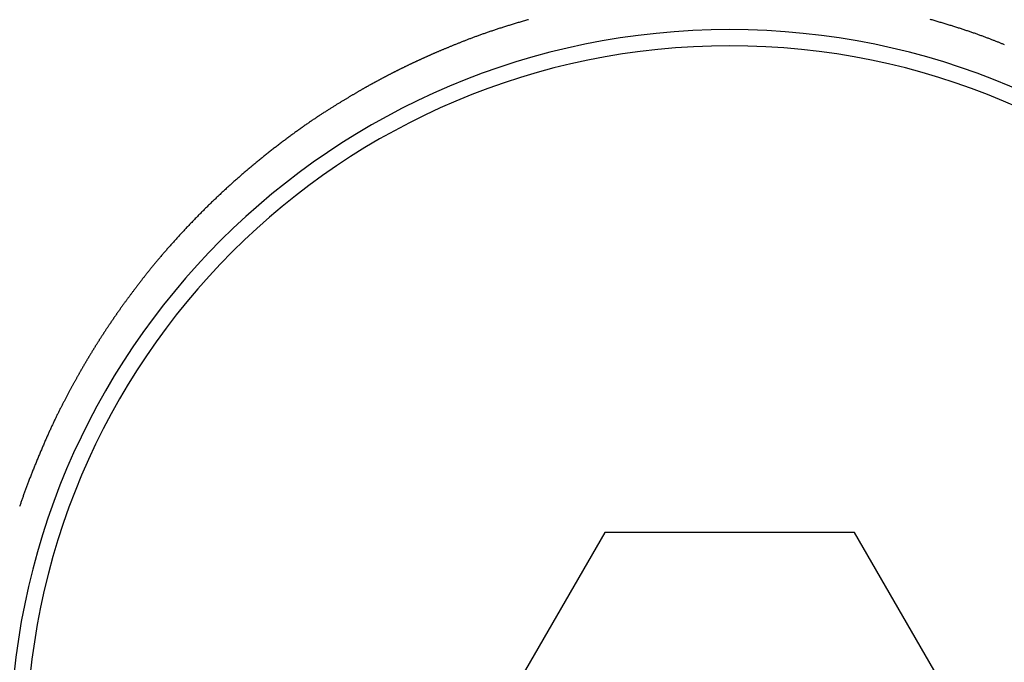
# Model space of a CAD drawing. Extents: x -810 to 2831, y -1991 to 3368.
# Drawn here: x 1691 to 1700, y 905 to 911 of the extents above; entities that cross this region are included whole.
import ezdxf

# ---------------------------------------------------------------- set-up
doc = ezdxf.new("R2010")
doc.units = 0
doc.header["$LTSCALE"] = 20
doc.header["$PDMODE"] = 1
doc.header["$PDSIZE"] = -2
doc.layers.get('0').update_dxf_attribs({"linetype": 'CONTINUOUS'})
doc.layers.get('DEFPOINTS').update_dxf_attribs({"linetype": 'CONTINUOUS'})
doc.layers.add('H10TH', color=7, linetype='CONTINUOUS')
doc.styles.add('_______', font='txt', dxfattribs={"bigfont": 'ＭＳ ゴシック'})
doc.dimstyles.new('HIBINO', dxfattribs={"dimtxt": 64.988281, "dimasz": 50.012451, "dimexe": 40, "dimexo": 40, "dimgap": 10, "dimtad": 1, "dimblk": 'VW_EMPTYARROW', "dimblk1": 'VW_EMPTYARROW', "dimblk2": 'VW_EMPTYARROW', "dimcen": 0, "dimazin": 3, "dimtfac": 1, "dimtix": 1, "dimtmove": 0, "dimatfit": 3})

# ---------------------------------------------------------------- blocks, each defined once
blk = doc.blocks.new('VW_EMPTYARROW')
at = {"color": 0, "linetype": 'BYBLOCK'}
blk.add_line((0, 0), (-1, 0), dxfattribs=at)
at = {"color": 0, "linetype": 'CONTINUOUS', "flags": 128}
blk.add_lwpolyline([(-1, 0.26795), (0, 0), (-1, -0.26795)], dxfattribs=at)
blk = doc.blocks.new('*D14')
at = {"layer": 'DEFPOINTS', "color": 0}
for p in [(1677.4274, 914.2618), (1717.4274, 914.2618), (1677.4274, 759)]:
    blk.add_point(p, dxfattribs=at)
at = {"layer": 'H10TH', "color": 0, "linetype": 'CONTINUOUS'}
for p, q in [((1677.4274, 874.2618), (1677.4274, 719)), ((1717.4274, 874.2618), (1717.4274, 719)), ((1627.415, 759), (1577.4025, 759)), ((1717.4274, 759), (1677.4274, 759)), ((1717.4274, 759), (1915.9582, 759)), ((1767.4399, 759), (1817.4523, 759))]:
    blk.add_line(p, q, dxfattribs=at)
at = {"layer": 'H10TH', "color": 0, "xscale": 50.012451171875, "yscale": 50.012451171875, "zscale": 50.012451171875}
blk.add_blockref('VW_EMPTYARROW', (1677.4274, 759), dxfattribs=at)
at = {"layer": 'H10TH', "color": 0, "xscale": 50.012451171875, "yscale": 50.012451171875, "zscale": 50.012451171875, "rotation": 180}
blk.add_blockref('VW_EMPTYARROW', (1717.4274, 759), dxfattribs=at)
at = {"layer": 'H10TH', "color": 0, "style": '_______'}
blk.add_text('40', height=64.98828, dxfattribs=at).set_placement((1824.7878, 769))

msp = doc.modelspace()

# ---------------------------------------------------------------- linework, layer by layer
at = {"layer": 'H10TH', "color": 7, "linetype": 'CONTINUOUS'}
for p, q in [((1696.2727, 906.2618), (1695.118, 904.2618)), ((1698.5821, 906.2618), (1696.2727, 906.2618)), ((1699.7368, 904.2618), (1698.5821, 906.2618))]:
    msp.add_line(p, q, dxfattribs=at)
at = {"layer": 'H10TH', "color": 7, "linetype": 'CONTINUOUS', "flags": 128}
for points in [[(1695.5676, 911.0038), (1695.5582, 911.0011), (1695.5487, 910.9984), (1695.5393, 910.9957), (1695.5298, 910.993), (1695.5203, 910.9902), (1695.5107, 910.9874), (1695.5013, 910.9846), (1695.4918, 910.9819), (1695.4824, 910.9791), (1695.4731, 910.9763), (1695.4638, 910.9735), (1695.4545, 910.9708), (1695.4453, 910.968), (1695.4361, 910.9652), (1695.4269, 910.9625), (1695.4178, 910.9597), (1695.4088, 910.9569), (1695.3997, 910.9542), (1695.3908, 910.9514), (1695.3818, 910.9486), (1695.3729, 910.9459), (1695.3641, 910.9431), (1695.3552, 910.9403), (1695.3465, 910.9376), (1695.3377, 910.9348), (1695.329, 910.9321), (1695.3204, 910.9293), (1695.3118, 910.9266), (1695.3032, 910.9238), (1695.2947, 910.921), (1695.2862, 910.9183), (1695.2777, 910.9155), (1695.2693, 910.9128), (1695.261, 910.91), (1695.2526, 910.9073), (1695.2444, 910.9045), (1695.2361, 910.9018), (1695.2279, 910.899), (1695.2198, 910.8963), (1695.2117, 910.8935), (1695.2036, 910.8908), (1695.1955, 910.8881), (1695.1876, 910.8853), (1695.1796, 910.8826), (1695.1717, 910.8798), (1695.1638, 910.8771), (1695.156, 910.8744), (1695.1482, 910.8716), (1695.1405, 910.8689), (1695.1328, 910.8661), (1695.1251, 910.8634), (1695.1175, 910.8607), (1695.1099, 910.8579), (1695.1024, 910.8552), (1695.0949, 910.8525), (1695.0874, 910.8498), (1695.08, 910.847), (1695.0726, 910.8443), (1695.0653, 910.8416), (1695.058, 910.8388), (1695.0508, 910.8361), (1695.0435, 910.8334), (1695.0364, 910.8307), (1695.0293, 910.8279), (1695.0222, 910.8252), (1695.0151, 910.8225), (1695.0081, 910.8198), (1695.0012, 910.8171), (1694.9942, 910.8144), (1694.9874, 910.8116), (1694.9805, 910.8089), (1694.9737, 910.8062), (1694.9669, 910.8036), (1694.9602, 910.8009), (1694.9535, 910.7982), (1694.9469, 910.7956), (1694.9402, 910.793), (1694.9337, 910.7903), (1694.9271, 910.7877), (1694.9206, 910.7851), (1694.9141, 910.7825), (1694.9077, 910.7799), (1694.9013, 910.7774), (1694.895, 910.7748), (1694.8886, 910.7723), (1694.8823, 910.7697), (1694.8761, 910.7672), (1694.8699, 910.7647), (1694.8637, 910.7622), (1694.8576, 910.7597), (1694.8515, 910.7572), (1694.8454, 910.7547), (1694.8394, 910.7523), (1694.8334, 910.7498), (1694.8275, 910.7474), (1694.8215, 910.7449), (1694.8157, 910.7425), (1694.8098, 910.7401), (1694.804, 910.7377), (1694.7983, 910.7353), (1694.7925, 910.733), (1694.7868, 910.7306), (1694.7812, 910.7282), (1694.7756, 910.7259), (1694.77, 910.7236), (1694.7645, 910.7212), (1694.759, 910.7189), (1694.7535, 910.7166), (1694.7481, 910.7143), (1694.7427, 910.7121), (1694.7373, 910.7098), (1694.732, 910.7075), (1694.7267, 910.7053), (1694.7215, 910.703), (1694.7163, 910.7008), (1694.7111, 910.6986), (1694.706, 910.6964), (1694.7009, 910.6942), (1694.6958, 910.692), (1694.6908, 910.6899), (1694.6858, 910.6877), (1694.6809, 910.6856), (1694.676, 910.6834), (1694.6711, 910.6813), (1694.6663, 910.6792), (1694.6615, 910.6771), (1694.6567, 910.675), (1694.652, 910.6729), (1694.6473, 910.6708), (1694.6426, 910.6688), (1694.638, 910.6667), (1694.6335, 910.6647), (1694.6289, 910.6626), (1694.6244, 910.6606), (1694.6199, 910.6586), (1694.6154, 910.6565), (1694.6109, 910.6545), (1694.6064, 910.6525), (1694.6019, 910.6504), (1694.5974, 910.6484), (1694.5929, 910.6463), (1694.5884, 910.6443), (1694.5839, 910.6422), (1694.5794, 910.6402), (1694.5749, 910.6381), (1694.5704, 910.6361), (1694.5659, 910.634), (1694.5614, 910.6319), (1694.5569, 910.6299), (1694.5524, 910.6278), (1694.548, 910.6257), (1694.5435, 910.6237), (1694.539, 910.6216), (1694.5345, 910.6195), (1694.5301, 910.6174), (1694.5256, 910.6153), (1694.5211, 910.6132), (1694.5167, 910.6111), (1694.5122, 910.609), (1694.5077, 910.6069), (1694.5033, 910.6048), (1694.4988, 910.6027), (1694.4944, 910.6006), (1694.4899, 910.5985), (1694.4855, 910.5964), (1694.481, 910.5943), (1694.4766, 910.5921), (1694.4721, 910.59), (1694.4677, 910.5879), (1694.4632, 910.5858), (1694.4588, 910.5836), (1694.4544, 910.5815), (1694.4499, 910.5794), (1694.4455, 910.5772), (1694.4411, 910.5751), (1694.4367, 910.5729), (1694.4322, 910.5708), (1694.4278, 910.5686), (1694.4234, 910.5665), (1694.419, 910.5643), (1694.4146, 910.5622), (1694.4101, 910.56), (1694.4057, 910.5578), (1694.4013, 910.5557), (1694.3969, 910.5535), (1694.3925, 910.5513), (1694.3881, 910.5491), (1694.3837, 910.547), (1694.3793, 910.5448), (1694.3749, 910.5426), (1694.3705, 910.5404), (1694.3661, 910.5382), (1694.3617, 910.536), (1694.3574, 910.5338), (1694.353, 910.5316), (1694.3486, 910.5294), (1694.3442, 910.5272), (1694.3398, 910.525), (1694.3354, 910.5228), (1694.3311, 910.5206), (1694.3267, 910.5184), (1694.3223, 910.5161), (1694.318, 910.5139), (1694.3136, 910.5117), (1694.3092, 910.5095), (1694.3049, 910.5072), (1694.3005, 910.505), (1694.2962, 910.5027), (1694.2918, 910.5005), (1694.2874, 910.4983), (1694.2831, 910.496), (1694.2787, 910.4938), (1694.2744, 910.4915), (1694.27, 910.4893), (1694.2657, 910.487), (1694.2614, 910.4848), (1694.257, 910.4825), (1694.2527, 910.4802), (1694.2484, 910.478), (1694.244, 910.4757), (1694.2397, 910.4734), (1694.2354, 910.4711), (1694.231, 910.4689), (1694.2267, 910.4666), (1694.2224, 910.4643), (1694.2181, 910.462), (1694.2138, 910.4597), (1694.2094, 910.4574), (1694.2051, 910.4551), (1694.2008, 910.4528), (1694.1965, 910.4505), (1694.1922, 910.4482), (1694.1879, 910.4459), (1694.1836, 910.4436), (1694.1793, 910.4413), (1694.175, 910.439), (1694.1707, 910.4367), (1694.1664, 910.4343), (1694.1621, 910.432), (1694.1578, 910.4297), (1694.1535, 910.4274), (1694.1492, 910.425), (1694.145, 910.4227), (1694.1407, 910.4203), (1694.1364, 910.418), (1694.1321, 910.4157), (1694.1278, 910.4133), (1694.1236, 910.411), (1694.1193, 910.4086), (1694.115, 910.4063), (1694.1108, 910.4039), (1694.1065, 910.4015), (1694.1022, 910.3992), (1694.098, 910.3968), (1694.0937, 910.3944), (1694.0895, 910.3921), (1694.0852, 910.3897), (1694.081, 910.3873), (1694.0767, 910.3849), (1694.0725, 910.3826), (1694.0682, 910.3802), (1694.064, 910.3778), (1694.0597, 910.3753), (1694.0553, 910.3729), (1694.051, 910.3704), (1694.0466, 910.3679), (1694.0422, 910.3654), (1694.0378, 910.3629), (1694.0333, 910.3603), (1694.0288, 910.3578), (1694.0243, 910.3552), (1694.0197, 910.3525), (1694.0151, 910.3499), (1694.0105, 910.3472), (1694.0058, 910.3445), (1694.0012, 910.3418), (1693.9964, 910.3391), (1693.9917, 910.3363), (1693.9869, 910.3335), (1693.9821, 910.3307), (1693.9773, 910.3279), (1693.9724, 910.325), (1693.9675, 910.3221), (1693.9626, 910.3192), (1693.9577, 910.3163), (1693.9527, 910.3134), (1693.9477, 910.3104), (1693.9426, 910.3074), (1693.9376, 910.3044), (1693.9324, 910.3014), (1693.9273, 910.2983), (1693.9222, 910.2952), (1693.917, 910.2921), (1693.9117, 910.289), (1693.9065, 910.2858), (1693.9012, 910.2827), (1693.8959, 910.2795), (1693.8905, 910.2762), (1693.8852, 910.273), (1693.8798, 910.2697), (1693.8743, 910.2665), (1693.8689, 910.2631), (1693.8634, 910.2598), (1693.8578, 910.2565), (1693.8523, 910.2531), (1693.8467, 910.2497), (1693.8411, 910.2463), (1693.8354, 910.2428), (1693.8297, 910.2393), (1693.824, 910.2358), (1693.8183, 910.2323), (1693.8125, 910.2288), (1693.8067, 910.2252), (1693.8009, 910.2216), (1693.7951, 910.218), (1693.7892, 910.2144), (1693.7833, 910.2108), (1693.7773, 910.2071), (1693.7713, 910.2034), (1693.7653, 910.1997), (1693.7593, 910.1959), (1693.7532, 910.1922), (1693.7471, 910.1884), (1693.741, 910.1846), (1693.7348, 910.1807), (1693.7286, 910.1769), (1693.7224, 910.173), (1693.7162, 910.169), (1693.7099, 910.1651), (1693.7036, 910.1611), (1693.6973, 910.1571), (1693.691, 910.153), (1693.6846, 910.149), (1693.6783, 910.1448), (1693.6719, 910.1407), (1693.6654, 910.1365), (1693.659, 910.1323), (1693.6525, 910.1281), (1693.646, 910.1238), (1693.6394, 910.1195), (1693.6329, 910.1152), (1693.6263, 910.1108), (1693.6197, 910.1064), (1693.6131, 910.102), (1693.6064, 910.0975), (1693.5997, 910.0931), (1693.593, 910.0885), (1693.5863, 910.084), (1693.5796, 910.0794), (1693.5728, 910.0748), (1693.566, 910.0702), (1693.5591, 910.0655), (1693.5523, 910.0608), (1693.5454, 910.056), (1693.5385, 910.0513), (1693.5316, 910.0465), (1693.5246, 910.0416), (1693.5177, 910.0368), (1693.5107, 910.0319), (1693.5036, 910.027), (1693.4966, 910.022), (1693.4895, 910.017), (1693.4824, 910.012), (1693.4753, 910.0069), (1693.4682, 910.0019), (1693.461, 909.9967), (1693.4538, 909.9916), (1693.4466, 909.9864), (1693.4393, 909.9812), (1693.4321, 909.976), (1693.4248, 909.9707), (1693.4174, 909.9654), (1693.4101, 909.9601), (1693.4027, 909.9547), (1693.3953, 909.9493), (1693.3879, 909.9439), (1693.3805, 909.9384), (1693.373, 909.9329), (1693.3655, 909.9274), (1693.358, 909.9219), (1693.3505, 909.9163), (1693.3429, 909.9107), (1693.3353, 909.905), (1693.3277, 909.8993), (1693.32, 909.8936), (1693.3124, 909.8879), (1693.3047, 909.8821), (1693.297, 909.8763), (1693.2892, 909.8705), (1693.2815, 909.8646), (1693.2738, 909.8588), (1693.266, 909.8529), (1693.2583, 909.847), (1693.2506, 909.8411), (1693.2429, 909.8352), (1693.2352, 909.8293), (1693.2275, 909.8234), (1693.2198, 909.8174), (1693.2122, 909.8115), (1693.2045, 909.8055), (1693.1968, 909.7995), (1693.1892, 909.7936), (1693.1816, 909.7876), (1693.1739, 909.7816), (1693.1663, 909.7756), (1693.1587, 909.7695), (1693.1511, 909.7635), (1693.1435, 909.7574), (1693.1359, 909.7514), (1693.1283, 909.7453), (1693.1208, 909.7392), (1693.1132, 909.7332), (1693.1057, 909.7271), (1693.0981, 909.721), (1693.0906, 909.7148), (1693.083, 909.7087), (1693.0755, 909.7026), (1693.068, 909.6964), (1693.0605, 909.6902), (1693.053, 909.6841), (1693.0455, 909.6779), (1693.0381, 909.6717), (1693.0306, 909.6655), (1693.0231, 909.6593), (1693.0157, 909.653), (1693.0082, 909.6468), (1693.0008, 909.6406), (1692.9934, 909.6343), (1692.986, 909.628), (1692.9785, 909.6218), (1692.9711, 909.6155), (1692.9638, 909.6092), (1692.9564, 909.6029), (1692.949, 909.5965), (1692.9416, 909.5902), (1692.9343, 909.5839), (1692.9269, 909.5775), (1692.9196, 909.5711), (1692.9122, 909.5648), (1692.9049, 909.5584), (1692.8976, 909.552), (1692.8903, 909.5456), (1692.883, 909.5392), (1692.8757, 909.5327), (1692.8684, 909.5263), (1692.8611, 909.5198), (1692.8539, 909.5134), (1692.8466, 909.5069), (1692.8394, 909.5004), (1692.8321, 909.4939), (1692.8249, 909.4874), (1692.8177, 909.4809), (1692.8104, 909.4744), (1692.8032, 909.4679), (1692.796, 909.4613), (1692.7888, 909.4548), (1692.7817, 909.4482), (1692.7745, 909.4416), (1692.7673, 909.4351), (1692.7602, 909.4285), (1692.7531, 909.4219), (1692.7459, 909.4153), (1692.7388, 909.4087), (1692.7317, 909.402), (1692.7246, 909.3954), (1692.7175, 909.3888), (1692.7105, 909.3821), (1692.7034, 909.3755), (1692.6963, 909.3688), (1692.6893, 909.3621), (1692.6823, 909.3554), (1692.6752, 909.3487), (1692.6682, 909.342), (1692.6612, 909.3353), (1692.6542, 909.3286), (1692.6472, 909.3219), (1692.6403, 909.3151), (1692.6333, 909.3084), (1692.6264, 909.3016), (1692.6194, 909.2949), (1692.6125, 909.2881), (1692.6056, 909.2813), (1692.5986, 909.2745), (1692.5917, 909.2677), (1692.5848, 909.2609), (1692.578, 909.2541), (1692.5711, 909.2473), (1692.5642, 909.2404), (1692.5574, 909.2336), (1692.5505, 909.2267), (1692.5437, 909.2199), (1692.5369, 909.213), (1692.5301, 909.2061), (1692.5233, 909.1992), (1692.5165, 909.1923), (1692.5097, 909.1854), (1692.5029, 909.1785), (1692.4962, 909.1716), (1692.4894, 909.1647), (1692.4827, 909.1577), (1692.4759, 909.1508), (1692.4692, 909.1438), (1692.4625, 909.1368), (1692.4558, 909.1299), (1692.4491, 909.1229), (1692.4425, 909.1159), (1692.4358, 909.1089), (1692.4291, 909.1019), (1692.4225, 909.0948), (1692.4158, 909.0878), (1692.4092, 909.0808), (1692.4026, 909.0737), (1692.396, 909.0667), (1692.3894, 909.0596), (1692.3828, 909.0525), (1692.3762, 909.0454), (1692.3697, 909.0383), (1692.3631, 909.0312), (1692.3566, 909.0242), (1692.3501, 909.0171), (1692.3437, 909.0101), (1692.3373, 909.0031), (1692.3309, 908.9961), (1692.3245, 908.9892), (1692.3182, 908.9822), (1692.3119, 908.9753), (1692.3057, 908.9684), (1692.2995, 908.9615), (1692.2933, 908.9547), (1692.2871, 908.9478), (1692.281, 908.941), (1692.2749, 908.9342), (1692.2689, 908.9274), (1692.2629, 908.9207), (1692.2569, 908.914), (1692.2509, 908.9072), (1692.245, 908.9006), (1692.2391, 908.8939), (1692.2333, 908.8872), (1692.2274, 908.8806), (1692.2216, 908.874), (1692.2159, 908.8674), (1692.2102, 908.8609), (1692.2045, 908.8543), (1692.1988, 908.8478), (1692.1932, 908.8413), (1692.1876, 908.8348), (1692.1821, 908.8283), (1692.1765, 908.8219), (1692.171, 908.8155), (1692.1656, 908.8091), (1692.1602, 908.8027), (1692.1548, 908.7964), (1692.1494, 908.79), (1692.1441, 908.7837), (1692.1388, 908.7774), (1692.1335, 908.7711), (1692.1283, 908.7649), (1692.1231, 908.7587), (1692.118, 908.7524), (1692.1128, 908.7463), (1692.1077, 908.7401), (1692.1027, 908.7339), (1692.0976, 908.7278), (1692.0926, 908.7217), (1692.0877, 908.7156), (1692.0828, 908.7096), (1692.0779, 908.7035), (1692.073, 908.6975), (1692.0682, 908.6915), (1692.0634, 908.6855), (1692.0586, 908.6796), (1692.0539, 908.6736), (1692.0492, 908.6677), (1692.0445, 908.6618), (1692.0399, 908.6559), (1692.0353, 908.6501), (1692.0307, 908.6442), (1692.0262, 908.6384), (1692.0217, 908.6326), (1692.0172, 908.6269), (1692.0128, 908.6211), (1692.0083, 908.6154), (1692.004, 908.6097), (1691.9996, 908.604), (1691.9953, 908.5984), (1691.9909, 908.5928), (1691.9867, 908.5872), (1691.9824, 908.5817), (1691.9782, 908.5761), (1691.974, 908.5706), (1691.9698, 908.5652), (1691.9656, 908.5597), (1691.9615, 908.5543), (1691.9574, 908.5489), (1691.9533, 908.5436), (1691.9492, 908.5382), (1691.9452, 908.5329), (1691.9412, 908.5277), (1691.9372, 908.5224), (1691.9333, 908.5172), (1691.9294, 908.512), (1691.9255, 908.5068), (1691.9216, 908.5017), (1691.9177, 908.4966), (1691.9139, 908.4915), (1691.9101, 908.4864), (1691.9063, 908.4814), (1691.9026, 908.4764), (1691.8989, 908.4714), (1691.8952, 908.4665), (1691.8915, 908.4616), (1691.8879, 908.4567), (1691.8842, 908.4518), (1691.8807, 908.447), (1691.8771, 908.4422), (1691.8735, 908.4374), (1691.87, 908.4327), (1691.8665, 908.4279), (1691.8631, 908.4232), (1691.8596, 908.4186), (1691.8562, 908.4139), (1691.8528, 908.4093), (1691.8495, 908.4047), (1691.8461, 908.4002), (1691.8428, 908.3957), (1691.8395, 908.3912), (1691.8363, 908.3867), (1691.8331, 908.3822), (1691.8298, 908.3778), (1691.8267, 908.3734), (1691.8235, 908.3691), (1691.8204, 908.3647), (1691.8173, 908.3604), (1691.8142, 908.3561), (1691.8111, 908.3519), (1691.8081, 908.3477), (1691.8051, 908.3435), (1691.8021, 908.3393), (1691.7992, 908.3352), (1691.7962, 908.331), (1691.7933, 908.327), (1691.7905, 908.3229), (1691.7876, 908.3189), (1691.7848, 908.3149), (1691.782, 908.3109), (1691.7792, 908.3069), (1691.7764, 908.3029), (1691.7736, 908.2989), (1691.7708, 908.2949), (1691.768, 908.2909), (1691.7652, 908.2869), (1691.7624, 908.2829), (1691.7596, 908.2789), (1691.7568, 908.2748), (1691.754, 908.2708), (1691.7513, 908.2668), (1691.7485, 908.2628), (1691.7457, 908.2588), (1691.7429, 908.2547), (1691.7401, 908.2507), (1691.7374, 908.2467), (1691.7346, 908.2427), (1691.7318, 908.2386), (1691.7291, 908.2346), (1691.7263, 908.2305), (1691.7236, 908.2265), (1691.7208, 908.2225), (1691.7181, 908.2184), (1691.7153, 908.2144), (1691.7126, 908.2103), (1691.7098, 908.2063), (1691.7071, 908.2022), (1691.7043, 908.1981), (1691.7016, 908.1941), (1691.6989, 908.19), (1691.6961, 908.186), (1691.6934, 908.1819), (1691.6907, 908.1778), (1691.688, 908.1737), (1691.6852, 908.1697), (1691.6825, 908.1656), (1691.6798, 908.1615), (1691.6771, 908.1574), (1691.6744, 908.1533), (1691.6717, 908.1493), (1691.669, 908.1452), (1691.6662, 908.1411), (1691.6635, 908.137), (1691.6608, 908.1329), (1691.6581, 908.1288), (1691.6555, 908.1247), (1691.6528, 908.1206), (1691.6501, 908.1165), (1691.6474, 908.1124), (1691.6447, 908.1082), (1691.642, 908.1041), (1691.6393, 908.1), (1691.6367, 908.0959), (1691.634, 908.0918), (1691.6313, 908.0876), (1691.6286, 908.0835), (1691.626, 908.0794), (1691.6233, 908.0753), (1691.6207, 908.0711), (1691.618, 908.067), (1691.6153, 908.0628), (1691.6127, 908.0587), (1691.61, 908.0546), (1691.6074, 908.0504), (1691.6047, 908.0463), (1691.6021, 908.0421), (1691.5994, 908.038), (1691.5968, 908.0338), (1691.5942, 908.0296), (1691.5915, 908.0255), (1691.5889, 908.0213), (1691.5863, 908.0172), (1691.5836, 908.013), (1691.581, 908.0088), (1691.5784, 908.0046), (1691.5758, 908.0005), (1691.5732, 907.9963), (1691.5705, 907.9921), (1691.5679, 907.9879), (1691.5653, 907.9837), (1691.5627, 907.9795), (1691.5601, 907.9753), (1691.5575, 907.9711), (1691.5549, 907.9669), (1691.5523, 907.9627), (1691.5497, 907.9585), (1691.5471, 907.9543), (1691.5445, 907.9501), (1691.5419, 907.9459), (1691.5394, 907.9417), (1691.5368, 907.9375), (1691.5342, 907.9333), (1691.5316, 907.929), (1691.529, 907.9248), (1691.5265, 907.9206), (1691.5239, 907.9164), (1691.5213, 907.9121), (1691.5188, 907.9079), (1691.5162, 907.9037), (1691.5136, 907.8994), (1691.5111, 907.8952), (1691.5085, 907.8909), (1691.506, 907.8867), (1691.5034, 907.8824), (1691.5009, 907.8782), (1691.4983, 907.8739), (1691.4958, 907.8697), (1691.4932, 907.8654), (1691.4907, 907.8611), (1691.4882, 907.8569), (1691.4856, 907.8526), (1691.4831, 907.8483), (1691.4806, 907.8441), (1691.478, 907.8398), (1691.4755, 907.8355), (1691.473, 907.8312), (1691.4705, 907.8269), (1691.468, 907.8226), (1691.4655, 907.8184), (1691.4629, 907.8141), (1691.4604, 907.8098), (1691.4579, 907.8055), (1691.4554, 907.8012), (1691.4529, 907.7969), (1691.4504, 907.7926), (1691.4479, 907.7883), (1691.4454, 907.7839), (1691.4429, 907.7796), (1691.4404, 907.7752), (1691.4379, 907.7708), (1691.4353, 907.7664), (1691.4328, 907.7619), (1691.4302, 907.7574), (1691.4276, 907.7529), (1691.425, 907.7483), (1691.4224, 907.7437), (1691.4198, 907.739), (1691.4171, 907.7343), (1691.4145, 907.7296), (1691.4118, 907.7248), (1691.4091, 907.72), (1691.4064, 907.7152), (1691.4037, 907.7103), (1691.4009, 907.7054), (1691.3982, 907.7005), (1691.3954, 907.6955), (1691.3926, 907.6905), (1691.3898, 907.6854), (1691.387, 907.6804), (1691.3842, 907.6752), (1691.3814, 907.6701), (1691.3785, 907.6649), (1691.3756, 907.6597), (1691.3728, 907.6544), (1691.3699, 907.6491), (1691.367, 907.6437), (1691.364, 907.6384), (1691.3611, 907.633), (1691.3581, 907.6275), (1691.3552, 907.622), (1691.3522, 907.6165), (1691.3492, 907.6109), (1691.3461, 907.6054), (1691.3431, 907.5997), (1691.3401, 907.5941), (1691.337, 907.5884), (1691.3339, 907.5826), (1691.3308, 907.5769), (1691.3277, 907.571), (1691.3246, 907.5652), (1691.3215, 907.5593), (1691.3183, 907.5534), (1691.3152, 907.5475), (1691.312, 907.5415), (1691.3088, 907.5354), (1691.3056, 907.5294), (1691.3024, 907.5233), (1691.2991, 907.5172), (1691.2959, 907.511), (1691.2926, 907.5048), (1691.2893, 907.4985), (1691.286, 907.4923), (1691.2827, 907.486), (1691.2794, 907.4796), (1691.2761, 907.4732), (1691.2727, 907.4668), (1691.2693, 907.4603), (1691.266, 907.4538), (1691.2626, 907.4473), (1691.2591, 907.4408), (1691.2557, 907.4342), (1691.2523, 907.4275), (1691.2488, 907.4208), (1691.2454, 907.4141), (1691.2419, 907.4074), (1691.2385, 907.4006), (1691.235, 907.3937), (1691.2315, 907.3868), (1691.2281, 907.3799), (1691.2246, 907.373), (1691.2211, 907.366), (1691.2176, 907.3589), (1691.2141, 907.3518), (1691.2106, 907.3447), (1691.2071, 907.3376), (1691.2036, 907.3304), (1691.2001, 907.3231), (1691.1966, 907.3158), (1691.193, 907.3085), (1691.1895, 907.3012), (1691.186, 907.2938), (1691.1824, 907.2863), (1691.1789, 907.2789), (1691.1753, 907.2713), (1691.1718, 907.2638), (1691.1682, 907.2562), (1691.1647, 907.2485), (1691.1611, 907.2409), (1691.1575, 907.2331), (1691.1539, 907.2254), (1691.1503, 907.2176), (1691.1467, 907.2097), (1691.1432, 907.2019), (1691.1396, 907.1939), (1691.1359, 907.186), (1691.1323, 907.178), (1691.1287, 907.17), (1691.1251, 907.1619), (1691.1215, 907.1538), (1691.1178, 907.1456), (1691.1142, 907.1374), (1691.1106, 907.1292), (1691.1069, 907.1209), (1691.1033, 907.1126), (1691.0996, 907.1042), (1691.0959, 907.0958), (1691.0923, 907.0874), (1691.0886, 907.0789), (1691.0849, 907.0704), (1691.0812, 907.0618), (1691.0775, 907.0532), (1691.0739, 907.0446), (1691.0702, 907.0359), (1691.0665, 907.0272), (1691.0627, 907.0184), (1691.059, 907.0096), (1691.0553, 907.0008), (1691.0516, 906.9919), (1691.0479, 906.983), (1691.0441, 906.974), (1691.0404, 906.965), (1691.0366, 906.956), (1691.0329, 906.9469), (1691.0291, 906.9378), (1691.0254, 906.9286), (1691.0216, 906.9195), (1691.0179, 906.9103), (1691.0142, 906.9012), (1691.0105, 906.8922), (1691.0069, 906.8831), (1691.0033, 906.8741), (1690.9997, 906.8652), (1690.9961, 906.8562), (1690.9925, 906.8473), (1690.989, 906.8384), (1690.9855, 906.8296), (1690.982, 906.8208), (1690.9785, 906.812), (1690.9751, 906.8032), (1690.9717, 906.7945), (1690.9683, 906.7858), (1690.965, 906.7772), (1690.9616, 906.7685), (1690.9583, 906.7599), (1690.955, 906.7514), (1690.9518, 906.7428), (1690.9485, 906.7343), (1690.9453, 906.7259), (1690.9421, 906.7174), (1690.939, 906.709), (1690.9358, 906.7007), (1690.9327, 906.6923), (1690.9296, 906.684), (1690.9265, 906.6757), (1690.9235, 906.6675), (1690.9205, 906.6593), (1690.9175, 906.6511), (1690.9145, 906.6429), (1690.9116, 906.6348), (1690.9086, 906.6267), (1690.9057, 906.6187), (1690.9029, 906.6107), (1690.9, 906.6027), (1690.8972, 906.5947), (1690.8944, 906.5868), (1690.8916, 906.5789), (1690.8889, 906.571), (1690.8861, 906.5632), (1690.8834, 906.5554), (1690.8808, 906.5476), (1690.8781, 906.5399), (1690.8755, 906.5321), (1690.8729, 906.5245), (1690.8703, 906.5168), (1690.8677, 906.5092), (1690.8652, 906.5016)], [(1699.9682, 910.7715), (1699.962, 910.774), (1699.9557, 910.7765), (1699.9494, 910.779), (1699.9431, 910.7815), (1699.9367, 910.7841), (1699.9303, 910.7867), (1699.9239, 910.7892), (1699.9174, 910.7918), (1699.9109, 910.7944), (1699.9044, 910.797), (1699.8978, 910.7996), (1699.8912, 910.8022), (1699.8845, 910.8049), (1699.8778, 910.8075), (1699.8711, 910.8102), (1699.8643, 910.8128), (1699.8575, 910.8155), (1699.8507, 910.8182), (1699.8438, 910.8209), (1699.8369, 910.8236), (1699.8299, 910.8263), (1699.8229, 910.8289), (1699.8158, 910.8316), (1699.8087, 910.8343), (1699.8016, 910.837), (1699.7944, 910.8397), (1699.7872, 910.8424), (1699.7799, 910.8451), (1699.7726, 910.8478), (1699.7653, 910.8505), (1699.7579, 910.8532), (1699.7505, 910.8559), (1699.743, 910.8586), (1699.7355, 910.8613), (1699.7279, 910.864), (1699.7203, 910.8667), (1699.7127, 910.8694), (1699.705, 910.8722), (1699.6973, 910.8749), (1699.6895, 910.8776), (1699.6817, 910.8803), (1699.6739, 910.883), (1699.666, 910.8857), (1699.6581, 910.8884), (1699.6501, 910.8912), (1699.6421, 910.8939), (1699.634, 910.8966), (1699.6259, 910.8993), (1699.6178, 910.9021), (1699.6096, 910.9048), (1699.6014, 910.9075), (1699.5931, 910.9102), (1699.5848, 910.913), (1699.5765, 910.9157), (1699.5681, 910.9184), (1699.5596, 910.9212), (1699.5512, 910.9239), (1699.5427, 910.9266), (1699.5341, 910.9294), (1699.5255, 910.9321), (1699.5169, 910.9349), (1699.5082, 910.9376), (1699.4995, 910.9404), (1699.4907, 910.9431), (1699.4819, 910.9459), (1699.473, 910.9486), (1699.4641, 910.9514), (1699.4552, 910.9541), (1699.4462, 910.9569), (1699.4372, 910.9596), (1699.4282, 910.9624), (1699.4191, 910.9651), (1699.4099, 910.9679), (1699.4008, 910.9706), (1699.3915, 910.9734), (1699.3823, 910.9762), (1699.373, 910.9789), (1699.3636, 910.9817), (1699.3542, 910.9845), (1699.3448, 910.9872), (1699.3353, 910.99), (1699.3258, 910.9928), (1699.3164, 910.9955), (1699.307, 910.9982), (1699.2976, 911.0009), (1699.2882, 911.0036), (1699.2789, 911.0062)]]:
    msp.add_lwpolyline(points, dxfattribs=at)
at = {"layer": 'H10TH', "color": 7, "linetype": 'CONTINUOUS'}
for radius, start, end in [(6.65, 90, 270), (6.65, 270, 90), (6.5, 90, 270), (6.5, 270, 90)]:
    msp.add_arc((1697.4274, 904.2618), radius, start, end, dxfattribs=at)

# ---------------------------------------------------------------- dimensions: what is measured, and where the dimension line sits
dim = msp.add_linear_dim(base=(1677.4274, 759), p1=(1717.4274, 914.2618), p2=(1677.4274, 914.2618), dimstyle='HIBINO', override={"dimpost": '<>'}, dxfattribs=at)
dim.commit()
dim.dimension.update_dxf_attribs({"geometry": '*D14', "text_midpoint": (1866.7052, 759), "dimtype": 160})

doc.saveas('drawing.dxf')
